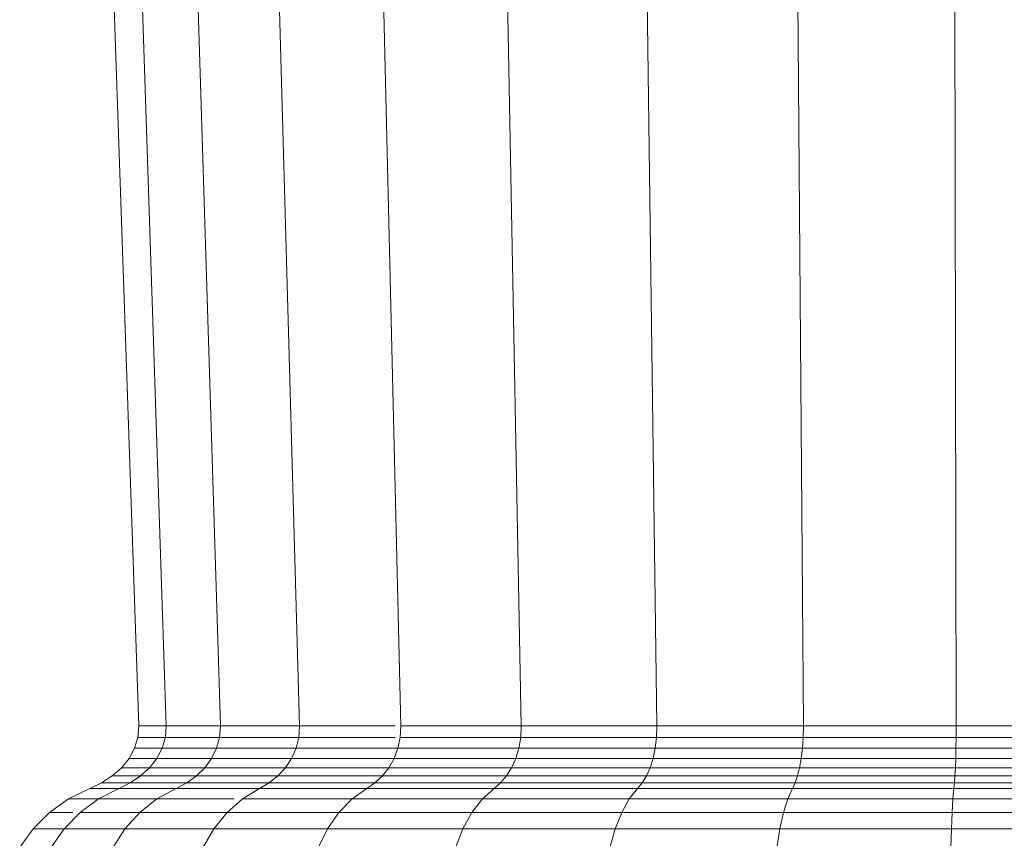
# Model space of a CAD drawing. Units: millimetres. Extents: x -1779 to 4941, y -1967 to 2785.
# Drawn here: x -434 to -414, y 827 to 844 of the extents above; entities that cross this region are included whole.
import ezdxf

# ---------------------------------------------------------------- set-up
doc = ezdxf.new("R2010")
doc.units = ezdxf.units.MM
doc.layers.add('A-GENM', color=13, linetype='Continuous', lineweight=9)
doc.layers.add('G-IMPT', color=8, linetype='Continuous', lineweight=9)

# ---------------------------------------------------------------- blocks, each defined once
blk = doc.blocks.new('15 - 16_DWG-458446-Level 1')
at = {"layer": 'G-IMPT'}
for p, q in [((266.533, 720.642), (266.137, 720.926)), ((266.877, 720.296), (266.533, 720.642)), ((266.877, 720.296), (266.533, 720.642)), ((266.533, 720.642), (266.533, 719.993)), ((267.161, 719.898), (266.877, 720.296)), ((267.161, 719.898), (266.877, 720.296)), ((266.877, 720.296), (266.877, 719.808)), ((266.533, 719.993), (266.137, 720.268)), ((266.877, 719.658), (266.533, 719.993)), ((266.533, 719.993), (266.533, 718.716)), ((267.378, 719.456), (267.161, 719.898)), ((267.378, 719.456), (267.161, 719.898)), ((267.161, 719.273), (267.161, 719.898)), ((267.161, 719.898), (267.161, 719.273)), ((311.393, 719.894), (268.693, 718.426)), ((267.161, 719.273), (266.877, 719.658)), ((266.877, 719.658), (266.877, 718.403)), ((267.496, 719.207), (267.378, 719.456)), ((267.496, 719.207), (267.378, 719.456)), ((267.378, 718.845), (267.378, 719.456)), ((267.378, 719.456), (267.378, 718.845)), ((267.378, 718.845), (267.161, 719.273)), ((267.161, 719.273), (267.161, 718.043)), ((311.393, 719.269), (268.693, 717.848)), ((267.643, 718.983), (267.496, 719.207)), ((267.643, 718.983), (267.496, 719.207)), ((267.496, 718.605), (267.496, 719.207)), ((267.496, 719.207), (267.496, 718.605)), ((266.533, 718.716), (266.137, 718.973)), ((267.496, 718.605), (267.378, 718.845)), ((267.496, 718.605), (267.378, 718.845)), ((267.378, 718.845), (267.378, 717.643)), ((267.815, 718.789), (267.643, 718.983)), ((267.815, 718.789), (267.643, 718.983)), ((267.643, 718.388), (267.643, 718.983)), ((267.643, 718.983), (267.643, 718.388)), ((266.877, 718.403), (266.533, 718.716)), ((266.533, 718.716), (266.533, 716.852)), ((268.01, 718.63), (267.815, 718.789)), ((268.01, 718.63), (267.815, 718.789)), ((267.815, 718.2), (267.815, 718.789)), ((267.815, 718.789), (267.815, 718.2)), ((268.223, 718.513), (268.01, 718.63)), ((268.223, 718.513), (268.01, 718.63)), ((268.01, 718.046), (268.01, 718.63)), ((268.01, 718.63), (268.01, 718.046)), ((267.496, 717.418), (267.496, 718.605)), ((267.643, 718.388), (267.496, 718.605)), ((267.643, 718.388), (267.496, 718.605)), ((267.496, 718.605), (267.496, 717.418)), ((268.452, 718.443), (268.223, 718.513)), ((268.452, 718.443), (268.223, 718.513)), ((268.223, 717.933), (268.223, 718.513)), ((268.223, 718.513), (268.223, 717.933)), ((268.693, 718.426), (268.452, 718.443)), ((268.693, 718.426), (268.452, 718.443)), ((268.452, 717.865), (268.452, 718.443)), ((268.452, 718.443), (268.452, 717.865)), ((268.693, 718.426), (268.693, 717.848)), ((267.161, 718.043), (266.877, 718.403)), ((266.877, 718.403), (266.877, 716.572)), ((267.643, 717.216), (267.643, 718.388)), ((267.815, 718.2), (267.643, 718.388)), ((267.815, 718.2), (267.643, 718.388)), ((267.643, 718.388), (267.643, 717.216)), ((267.378, 717.643), (267.161, 718.043)), ((267.161, 718.043), (267.161, 716.424)), ((268.01, 718.046), (267.815, 718.2)), ((267.815, 718.2), (267.815, 717.04)), ((268.223, 717.933), (268.01, 718.046)), ((268.01, 718.046), (268.01, 716.897)), ((311.393, 718.039), (268.693, 716.711)), ((268.452, 717.865), (268.223, 717.933)), ((268.223, 717.933), (268.223, 716.791)), ((268.693, 717.848), (268.452, 717.865)), ((268.452, 717.865), (268.452, 716.727)), ((268.693, 717.848), (268.693, 716.711)), ((267.496, 717.418), (267.378, 717.643)), ((267.496, 717.418), (267.378, 717.643)), ((267.378, 717.643), (267.378, 715.889)), ((267.643, 717.216), (267.496, 717.418)), ((267.496, 717.418), (267.496, 715.687)), ((267.815, 717.04), (267.643, 717.216)), ((267.643, 717.216), (267.643, 715.505)), ((266.533, 716.852), (266.137, 717.083)), ((268.01, 716.897), (267.815, 717.04)), ((267.815, 717.04), (267.815, 715.347)), ((266.877, 716.572), (266.533, 716.852)), ((266.533, 716.852), (266.533, 714.461)), ((268.223, 716.791), (268.01, 716.897)), ((268.01, 716.897), (268.01, 715.218)), ((268.452, 716.727), (268.223, 716.791)), ((268.223, 716.791), (268.223, 715.123)), ((267.161, 716.248), (266.877, 716.572)), ((266.877, 716.572), (266.877, 714.222)), ((268.693, 716.711), (268.452, 716.727)), ((268.452, 716.727), (268.452, 715.066)), ((268.693, 716.711), (268.693, 715.052)), ((267.378, 715.889), (267.161, 716.248)), ((267.161, 716.248), (267.161, 713.945)), ((311.393, 716.245), (268.693, 715.052)), ((267.496, 715.687), (267.378, 715.889)), ((267.378, 715.889), (267.378, 713.639)), ((267.643, 715.505), (267.496, 715.687)), ((267.496, 715.687), (267.496, 713.466)), ((267.815, 715.347), (267.643, 715.505)), ((267.643, 715.505), (267.643, 713.311)), ((268.01, 715.218), (267.815, 715.347)), ((267.815, 715.347), (267.815, 713.176)), ((268.223, 715.123), (268.01, 715.218)), ((268.01, 715.218), (268.01, 713.066)), ((268.452, 715.066), (268.223, 715.123)), ((268.223, 715.123), (268.223, 712.985)), ((268.693, 715.052), (268.452, 715.066)), ((268.452, 715.066), (268.452, 713.039)), ((268.693, 715.052), (268.693, 713.039)), ((266.533, 714.461), (266.137, 714.658)), ((266.877, 714.222), (266.533, 714.461)), ((266.533, 714.461), (266.533, 711.62)), ((267.161, 713.945), (266.877, 714.222)), ((266.877, 714.222), (266.877, 711.429)), ((267.378, 713.639), (267.161, 713.945)), ((267.161, 713.945), (267.161, 711.209)), ((311.393, 713.942), (268.693, 712.924)), ((267.496, 713.466), (267.378, 713.639)), ((267.378, 713.639), (267.378, 710.965)), ((267.643, 713.311), (267.496, 713.466)), ((267.496, 713.466), (267.496, 710.827)), ((267.815, 713.176), (267.643, 713.311)), ((267.643, 713.311), (267.643, 710.703)), ((268.01, 713.066), (267.815, 713.176)), ((267.815, 713.176), (267.815, 710.596)), ((268.223, 712.985), (268.01, 713.066)), ((268.01, 713.066), (268.01, 710.508)), ((268.452, 712.936), (268.223, 712.985)), ((268.223, 712.985), (268.223, 710.443)), ((268.693, 712.924), (268.452, 712.936)), ((268.452, 712.936), (268.452, 710.404)), ((268.693, 712.924), (268.693, 710.395)), ((266.533, 711.62), (266.137, 711.777)), ((266.877, 711.429), (266.533, 711.62)), ((266.533, 711.62), (266.533, 708.42)), ((267.161, 711.209), (266.877, 711.429)), ((266.877, 711.429), (266.877, 708.284)), ((267.378, 710.965), (267.161, 711.209)), ((267.161, 711.209), (267.161, 708.127)), ((311.393, 711.207), (268.693, 710.395)), ((267.496, 710.827), (267.378, 710.965)), ((267.378, 710.965), (267.378, 707.952)), ((267.643, 710.703), (267.496, 710.827)), ((267.496, 710.827), (267.496, 707.854)), ((267.815, 710.596), (267.643, 710.703)), ((267.643, 710.703), (267.643, 707.766)), ((268.01, 710.508), (267.815, 710.596)), ((267.815, 710.596), (267.815, 707.689)), ((268.223, 710.443), (268.01, 710.508)), ((268.01, 710.508), (268.01, 707.627)), ((268.452, 710.404), (268.223, 710.443)), ((268.223, 710.443), (268.223, 707.581)), ((268.693, 710.395), (268.452, 710.404)), ((268.452, 710.404), (268.452, 707.553)), ((268.693, 710.395), (268.693, 707.546)), ((266.533, 708.42), (266.137, 708.533)), ((266.877, 708.284), (266.533, 708.42)), ((266.533, 708.42), (266.533, 704.964)), ((267.161, 708.127), (266.877, 708.284)), ((266.877, 708.284), (266.877, 704.887)), ((267.378, 707.952), (267.161, 708.127)), ((267.161, 708.127), (267.161, 704.798)), ((311.393, 708.125), (268.693, 707.546)), ((267.496, 707.854), (267.378, 707.952)), ((267.378, 707.952), (267.378, 704.7)), ((267.643, 707.766), (267.496, 707.854)), ((267.496, 707.854), (267.496, 704.644)), ((267.815, 707.689), (267.643, 707.766)), ((267.643, 707.766), (267.643, 704.594)), ((268.01, 707.627), (267.815, 707.689)), ((267.815, 707.689), (267.815, 704.55)), ((268.223, 707.581), (268.01, 707.627)), ((268.01, 707.627), (268.01, 704.515)), ((268.452, 707.553), (268.223, 707.581)), ((268.223, 707.581), (268.223, 704.489)), ((268.693, 707.546), (268.452, 707.553)), ((268.452, 707.553), (268.452, 704.473)), ((268.693, 707.546), (268.693, 704.469)), ((266.533, 704.964), (266.137, 705.028)), ((266.877, 704.887), (266.533, 704.964)), ((266.533, 704.964), (266.533, 701.364)), ((267.161, 704.798), (266.877, 704.887)), ((266.877, 704.887), (266.877, 701.348)), ((267.378, 704.7), (267.161, 704.798)), ((267.161, 704.798), (267.161, 701.33)), ((311.393, 704.797), (268.693, 704.469)), ((267.496, 704.644), (267.378, 704.7)), ((267.378, 704.7), (267.378, 701.31)), ((267.643, 704.594), (267.496, 704.644)), ((267.496, 704.644), (267.496, 701.299)), ((267.815, 704.55), (267.643, 704.594)), ((267.643, 704.594), (267.643, 701.289)), ((268.01, 704.515), (267.815, 704.55)), ((267.815, 704.55), (267.815, 701.28)), ((268.223, 704.489), (268.01, 704.515)), ((268.01, 704.515), (268.01, 701.273)), ((268.452, 704.473), (268.223, 704.489)), ((268.223, 704.489), (268.223, 701.268)), ((268.693, 704.469), (268.452, 704.473)), ((268.452, 704.473), (268.452, 701.264)), ((268.693, 704.469), (268.693, 701.264)), ((266.533, 701.364), (266.137, 701.376)), ((266.877, 701.348), (266.533, 701.364)), ((266.533, 701.364), (266.533, 697.733)), ((267.161, 701.33), (266.877, 701.348)), ((266.877, 701.348), (266.877, 697.78)), ((267.378, 701.31), (267.161, 701.33)), ((267.161, 701.33), (267.161, 697.834)), ((267.496, 701.299), (267.378, 701.31)), ((267.378, 701.31), (267.378, 697.893)), ((267.643, 701.289), (267.496, 701.299)), ((267.496, 701.299), (267.496, 697.927)), ((267.815, 701.28), (267.643, 701.289)), ((267.643, 701.289), (267.643, 697.957)), ((268.01, 701.273), (267.815, 701.28)), ((267.815, 701.28), (267.815, 697.983)), ((268.223, 701.268), (268.01, 701.273)), ((268.01, 701.273), (268.01, 698.004)), ((268.452, 701.264), (268.223, 701.268)), ((268.223, 701.268), (268.223, 698.02)), ((268.693, 701.264), (268.452, 701.264)), ((268.452, 701.264), (268.452, 698.03)), ((311.393, 701.33), (268.693, 701.264)), ((268.693, 701.264), (268.693, 698.032))]:
    blk.add_line(p, q, dxfattribs=at)
blk = doc.blocks.new('15 - 15-458458-Level 1')
blk.add_blockref('15 - 16_DWG-458446-Level 1', (0, 50))

msp = doc.modelspace()

# ---------------------------------------------------------------- block references
at = {"layer": 'A-GENM', "rotation": 89.99999999999999}
msp.add_blockref('15 - 15-458458-Level 1', (336.552, 560.72), dxfattribs=at)

doc.saveas('drawing.dxf')
